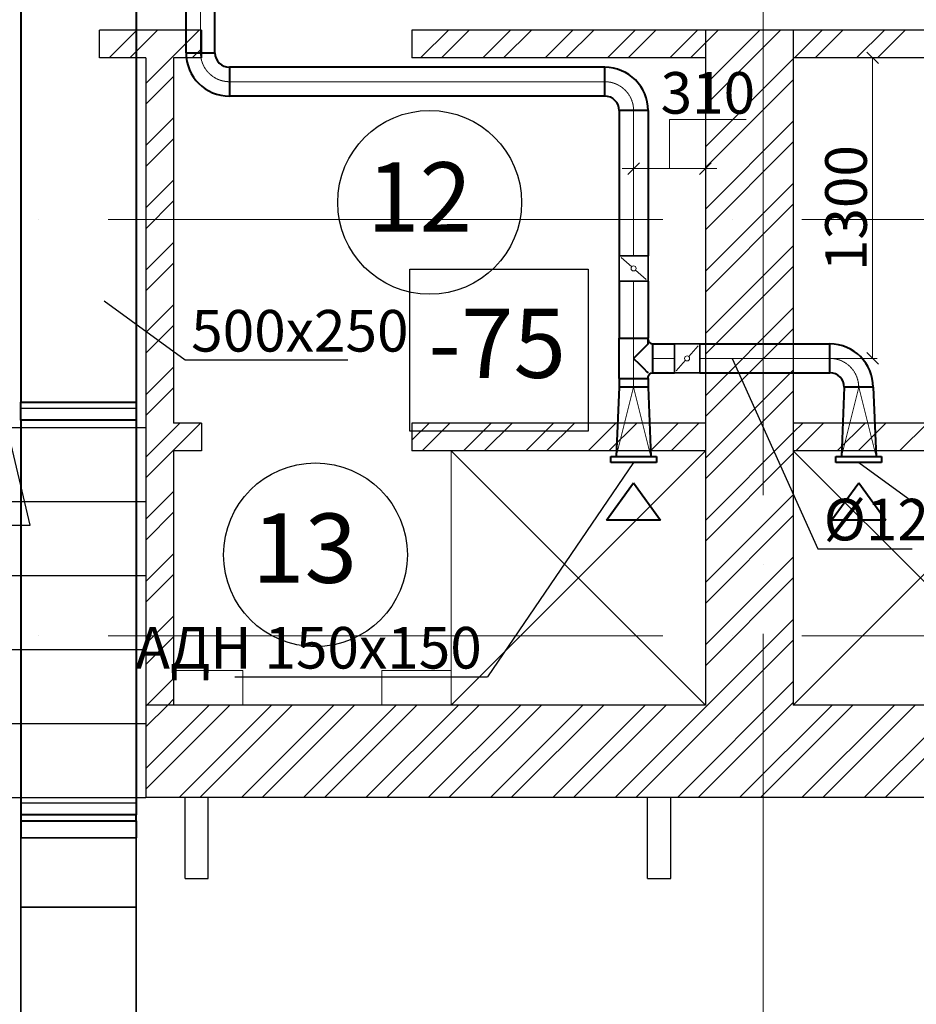
# Model space of a CAD drawing. Units: millimetres. Extents: x -4046026 to 4637491, y -10238338 to -3838811.
# Drawn here: x -2074545 to -2070667, y -5001673 to -4997413 of the extents above; entities that cross this region are included whole.
import ezdxf

# ---------------------------------------------------------------- set-up
doc = ezdxf.new("R2010")
doc.units = ezdxf.units.MM
doc.header["$LTSCALE"] = 0.05
for name, pattern in [('ACAD_ISO04W100', [30, 24, -3, 0, -3]), ('CenterLine', [17.2, 13, -2, 0.2, -2]), ('UnderCeiling', [6.7, 4.2, -1, 0.5, -1])]:
    doc.linetypes.add(name, pattern=pattern)
doc.layers.get('0').update_dxf_attribs({"true_color": 0x000000})
for name, color, linetype, lineweight in [('axes (оси)', 8, 'ACAD_ISO04W100', 5), ('DUCT-E1-CENTER', 7, 'Continuous', 18), ('DUCT-E1-COMPONENT--DETA', 7, 'Continuous', 18), ('DUCT-E1-COMPONENT--EDGE', 7, 'Continuous', 35), ('DUCT-E1-DEVICE--DETAILS', 7, 'Continuous', 18), ('DUCT-E1-EDGE', 7, 'Continuous', 35), ('shading (штриховка)', 20, 'Continuous', 5), ('thin line (тонкая)', 6, 'Continuous', 13), ('wall (стена)', 9, 'Continuous', 25), ('Приток', 10, 'Continuous', 40), ('Хлам', 18, 'Continuous', 5)]:
    doc.layers.add(name, color=color, linetype=linetype, lineweight=lineweight)
for name, color, linetype in [('DUCT-E1', 7, 'Continuous'), ('DUCT-E1-COMPONENT-', 7, 'Continuous'), ('DUCT-E1-DEVICE-', 7, 'Continuous'), ('Атрибут', 250, 'Continuous'), ('надписи', 7, 'Continuous')]:
    doc.layers.add(name, color=color, linetype=linetype)
doc.styles.add('Arial', font='arial.ttf')
doc.styles.add('Gost', font='cs_gost2304.shx', dxfattribs={"width": 0.85, "oblique": 10})
doc.styles.add('ГОСТ ВАД ИНЖИНИРИНГ', font='simplex.shx', dxfattribs={"width": 0.6, "oblique": 15, "height": 180})

# ---------------------------------------------------------------- blocks, each defined once
blk = doc.blocks.new('_Oblique')
at = {"color": 0, "linetype": 'ByBlock', "lineweight": -2}
blk.add_line((-0.5, -0.5), (0.5, 0.5), dxfattribs=at)

msp = doc.modelspace()

# ---------------------------------------------------------------- linework, layer by layer
at = {"layer": 'axes (оси)', "ltscale": 2000}
for p, q in [((-2071329.5, -4988069.9), (-2071329.5, -5039272.4)), ((-2134165.1, -4998277.9), (-2057449.5, -4998277.9)), ((-2134165.1, -5000077.9), (-2057449.5, -5000077.9))]:
    msp.add_line(p, q, dxfattribs=at)
at = {"layer": 'DUCT-E1', "color": 7, "linetype": 'CenterLine', "lineweight": 18, "extrusion": (1, 0, 0)}
for p, q in [((-2073763, -4997556.2, 3812), (-2073763, -4997556.1, 3812)), ((-2071889.9, -4997806.2, 3812), (-2071889.9, -4997806.3, 3812)), ((-2071889.9, -4998543.9, 3812), (-2071889.9, -4998544, 3812)), ((-2071889.9, -4998965.7, 3812), (-2071889.9, -4998965.6, 3812)), ((-2071889.9, -4998965.7, 3812), (-2071889.9, -4998965.8, 3812)), ((-2070916.4, -4999003, 3812), (-2070916.4, -4999003.1, 3812))]:
    msp.add_line(p, q, dxfattribs=at)
at = {"layer": 'DUCT-E1', "color": 160, "linetype": 'UnderCeiling', "lineweight": 35}
for p, q in [((-2073700.5, -4997556.2, 3812), (-2073700.5, -4997556.3, 3812)), ((-2071952.4, -4997806.2, 3812), (-2071952.4, -4997806.1, 3812))]:
    msp.add_line(p, q, dxfattribs=at)
at = {"layer": 'DUCT-E1', "color": 7, "linetype": 'CenterLine', "lineweight": 18, "extrusion": (0, 1, 0)}
for p, q in [((-2072014.9, -4997681.2, 3812), (-2072015, -4997681.2, 3812)), ((-2071808.6, -4998878.2, 3812), (-2071808.5, -4998878.2, 3812)), ((-2071603.6, -4998878.2, 3812), (-2071603.5, -4998878.2, 3812))]:
    msp.add_line(p, q, dxfattribs=at)
at = {"layer": 'DUCT-E1', "color": 7, "linetype": 'CenterLine', "lineweight": -3, "extrusion": (0, 1, 0)}
for p, q in [((-2074540.7, -4999093.8, 3772.3), (-2074040.7, -4999093.8, 3772.3)), ((-2074540.7, -5000801.5, 3408.2), (-2074040.7, -5000801.5, 3408.2))]:
    msp.add_line(p, q, dxfattribs=at)
at = {"layer": 'DUCT-E1', "color": 160, "linetype": 'UnderCeiling', "lineweight": 35, "extrusion": (1, 0, 0)}
for p, q in [((-2074540.7, -4999145.9, 4016.8), (-2074540.7, -4999145.8, 4016.8)), ((-2074540.7, -5000853.6, 3652.7), (-2074540.7, -5000853.7, 3652.7)), ((-2074540.7, -5000879.6, 3650), (-2074540.7, -5000879.7, 3650))]:
    msp.add_line(p, q, dxfattribs=at)
at = {"layer": 'DUCT-E1', "color": 160, "linetype": 'UnderCeiling', "lineweight": 35, "extrusion": (0, 0.208484, -0.978026)}
msp.add_line((-2074040.7, -4999145.9, 4016.8), (-2074040.7, -4999146, 4016.7), dxfattribs=at)
at = {"layer": 'DUCT-E1-CENTER', "color": 7, "linetype": 'CenterLine', "lineweight": 18, "extrusion": (1, 0, 0)}
for p, q in [((-2073763, -4997556.2, 3812), (-2073763, -4997203.5, 3812)), ((-2071889.9, -4997806.2, 3812), (-2071889.9, -4998433.9, 3812)), ((-2071889.9, -4998543.9, 3812), (-2071889.9, -4998790.7, 3812)), ((-2071889.9, -4998965.7, 3812), (-2071889.9, -4998790.7, 3812)), ((-2071889.9, -4998965.7, 3812), (-2071889.9, -4999003.2, 3812)), ((-2070916.4, -4999003, 3812), (-2070916.4, -4999004, 3812))]:
    msp.add_line(p, q, dxfattribs=at)
at = {"layer": 'DUCT-E1-CENTER', "color": 7, "linetype": 'CenterLine', "lineweight": 18, "extrusion": (0, 1, 0)}
for p, q in [((-2072014.9, -4997681.2, 3812), (-2073638, -4997681.2, 3812)), ((-2071808.6, -4998878.2, 3812), (-2071713.6, -4998878.2, 3812)), ((-2071603.6, -4998878.2, 3812), (-2071041.4, -4998878.2, 3812))]:
    msp.add_line(p, q, dxfattribs=at)
at = {"layer": 'DUCT-E1-CENTER', "color": 7, "linetype": 'CenterLine', "lineweight": 18}
for centre, start, end in [((-2073638, -4997556.2, 3812), 180, 270), ((-2072014.9, -4997806.2, 3812), 0, 90), ((-2071041.4, -4999003.2, 3812), 0, 90)]:
    msp.add_arc(centre, 125, start, end, dxfattribs=at)
at = {"layer": 'DUCT-E1-COMPONENT-', "color": 6, "linetype": 'Continuous', "lineweight": 35, "extrusion": (1, 0, 0)}
msp.add_line((-2071952.4, -4998433.9, 3812), (-2071952.4, -4998434, 3812), dxfattribs=at)
at = {"layer": 'DUCT-E1-COMPONENT-', "color": 6, "linetype": 'Continuous', "lineweight": 35, "extrusion": (0, 1, 0)}
for p, q in [((-2071713.6, -4998940.7, 3812), (-2071713.5, -4998940.7, 3812)), ((-2074040.7, -5001252.2, 3675), (-2074040.8, -5001252.2, 3675))]:
    msp.add_line(p, q, dxfattribs=at)
at = {"layer": 'DUCT-E1-COMPONENT--DETA', "color": 7, "linetype": 'Continuous', "lineweight": 18}
for p, q in [((-2071898.1, -4998481.6, 3812), (-2071944.1, -4998441.1, 3812)), ((-2071881.6, -4998496.1, 3812), (-2071835.6, -4998536.6, 3812)), ((-2071651.4, -4998869.9, 3812), (-2071610.9, -4998823.9, 3812)), ((-2071665.9, -4998886.4, 3812), (-2071706.4, -4998932.4, 3812))]:
    msp.add_line(p, q, dxfattribs=at)
at = {"layer": 'DUCT-E1-COMPONENT--DETA', "color": 7, "linetype": 'Continuous', "lineweight": 18, "extrusion": (0, 0, -1)}
for centre in [(2071889.9, -4998488.9, -3812), (2071658.6, -4998878.2, -3812)]:
    msp.add_circle(centre, 11, dxfattribs=at)
at = {"layer": 'DUCT-E1-COMPONENT--EDGE', "color": 6, "linetype": 'Continuous', "lineweight": 35, "extrusion": (1, 0, 0)}
for p, q in [((-2071952.4, -4998433.9, 3812), (-2071952.4, -4998543.9, 3812)), ((-2071827.4, -4998433.9, 3812), (-2071827.4, -4998543.9, 3812))]:
    msp.add_line(p, q, dxfattribs=at)
at = {"layer": 'DUCT-E1-COMPONENT--EDGE', "color": 6, "linetype": 'Continuous', "lineweight": 35, "extrusion": (0, 1, 0)}
for p, q in [((-2071713.6, -4998815.7, 3812), (-2071603.6, -4998815.7, 3812)), ((-2071713.6, -4998940.7, 3812), (-2071603.6, -4998940.7, 3812))]:
    msp.add_line(p, q, dxfattribs=at)
at = {"layer": 'DUCT-E1-COMPONENT--EDGE', "color": 6, "linetype": 'Continuous', "lineweight": 35, "extrusion": (5.63785e-18, 0.083045, 0.996546)}
for p, q in [((-2074540.7, -5001252.2, 3675), (-2074540.7, -5000952.2, 3650)), ((-2074540.7, -5000952.2, 3650), (-2074040.7, -5000952.2, 3650)), ((-2074040.7, -5000952.2, 3650), (-2074040.7, -5001252.2, 3675)), ((-2074040.7, -5001252.2, 3675), (-2074540.7, -5001252.2, 3675))]:
    msp.add_line(p, q, dxfattribs=at)
at = {"layer": 'DUCT-E1-COMPONENT--EDGE', "color": 6, "linetype": 'Continuous', "lineweight": 35}
for p, q in [((-2074540.7, -5003102.2, 3675), (-2074540.7, -5001252.2, 3675)), ((-2074540.7, -5001252.2, 3675), (-2074040.7, -5001252.2, 3675)), ((-2074040.7, -5001252.2, 3675), (-2074040.7, -5003102.2, 3675))]:
    msp.add_line(p, q, dxfattribs=at)
at = {"layer": 'DUCT-E1-COMPONENT--EDGE', "color": 6, "linetype": 'Continuous', "lineweight": 35, "extrusion": (0, -1, 0)}
for centre in [(-2071889.9, 3812, 4998433.9), (-2071889.9, 3812, 4998543.9), (-2071889.9, 3812, 4998543.9)]:
    msp.add_arc(centre, 62.5, 0, 180, dxfattribs=at)
at = {"layer": 'DUCT-E1-COMPONENT--EDGE', "color": 6, "linetype": 'Continuous', "lineweight": 35, "extrusion": (0, 1, 0)}
msp.add_arc((2071889.9, 3812, -4998433.9), 62.5, 0, 180, dxfattribs=at)
at = {"layer": 'DUCT-E1-COMPONENT--EDGE', "color": 6, "linetype": 'Continuous', "lineweight": 35, "extrusion": (1, 0, 0)}
for centre in [(-4998878.2, 3812, -2071713.6), (-4998878.2, 3812, -2071603.6), (-4998878.2, 3812, -2071603.6)]:
    msp.add_arc(centre, 62.5, 0, 180, dxfattribs=at)
at = {"layer": 'DUCT-E1-COMPONENT--EDGE', "color": 6, "linetype": 'Continuous', "lineweight": 35, "extrusion": (-1, 0, 0)}
msp.add_arc((4998878.2, 3812, 2071713.6), 62.5, 0, 180, dxfattribs=at)
at = {"layer": 'DUCT-E1-DEVICE-', "color": 160, "linetype": 'Continuous', "lineweight": 35, "extrusion": (1, 0, 0)}
for p, q in [((-2071790.9, -4999303.2, 3911), (-2071790.9, -4999303.3, 3911)), ((-2070817.4, -4999303.2, 3911), (-2070817.4, -4999303.3, 3911))]:
    msp.add_line(p, q, dxfattribs=at)
at = {"layer": 'DUCT-E1-DEVICE--DETAILS', "color": 7, "linetype": 'Continuous', "lineweight": 18, "extrusion": (0, -0.038305, -0.999266)}
for p, q in [((-2071964.9, -4999303.2, 3887), (-2071889.9, -4999003.2, 3875.5)), ((-2071889.9, -4999003.2, 3875.5), (-2071814.9, -4999303.2, 3887)), ((-2070991.4, -4999303.2, 3887), (-2070916.4, -4999003.2, 3875.5)), ((-2070916.4, -4999003.2, 3875.5), (-2070841.4, -4999303.2, 3887))]:
    msp.add_line(p, q, dxfattribs=at)
at = {"layer": 'DUCT-E1-EDGE', "color": 160, "linetype": 'UnderCeiling', "lineweight": 35, "extrusion": (1, 0, 0)}
msp.add_line((-2070853.9, -4999003, 3812), (-2070853.9, -4999004, 3812), dxfattribs=at)
at = {"layer": 'shading (штриховка)', "ltscale": 2000}
for p, q in [((-2074158.3, -4997577.9), (-2074038.3, -4997457.9)), ((-2074068.5, -4997577.9), (-2073948.5, -4997457.9)), ((-2073999.5, -4997688.5), (-2073768.8, -4997457.9)), ((-2072811.2, -4997577.9), (-2072691.2, -4997457.9)), ((-2072721.4, -4997577.9), (-2072601.4, -4997457.9)), ((-2072541.8, -4997577.9), (-2072421.8, -4997457.9)), ((-2072452, -4997577.9), (-2072332, -4997457.9)), ((-2072272.4, -4997577.9), (-2072152.4, -4997457.9)), ((-2072182.6, -4997577.9), (-2072062.6, -4997457.9)), ((-2072003, -4997577.9), (-2071883, -4997457.9)), ((-2071913.2, -4997577.9), (-2071793.2, -4997457.9)), ((-2071733.6, -4997577.9), (-2071613.6, -4997457.9)), ((-2071579.5, -4997693.2), (-2071344.2, -4997457.9)), ((-2071579.5, -4997513.6), (-2071523.8, -4997457.9)), ((-2071579.5, -4997783), (-2071254.4, -4997457.9)), ((-2071194.8, -4997577.9), (-2071074.8, -4997457.9)), ((-2071105, -4997577.9), (-2070985, -4997457.9)), ((-2070925.4, -4997577.9), (-2070805.4, -4997457.9)), ((-2070835.6, -4997577.9), (-2070715.6, -4997457.9)), ((-2073799, -4997577.9), (-2073759.5, -4997538.3)), ((-2071643.8, -4997577.9), (-2071579.5, -4997513.6)), ((-2071579.5, -4997962.6), (-2071199.5, -4997582.6)), ((-2073999.5, -4997778.3), (-2073879.5, -4997658.3)), ((-2071579.5, -4998052.4), (-2071199.5, -4997672.4)), ((-2073999.5, -4997957.9), (-2073879.5, -4997837.9)), ((-2071579.5, -4998232), (-2071199.5, -4997852)), ((-2073999.5, -4998047.7), (-2073879.5, -4997927.7)), ((-2071579.5, -4998321.8), (-2071199.5, -4997941.8)), ((-2073999.5, -4998227.4), (-2073879.5, -4998107.4)), ((-2071579.5, -4998501.4), (-2071199.5, -4998121.4)), ((-2073999.5, -4998317.2), (-2073879.5, -4998197.2)), ((-2071579.5, -4998591.2), (-2071199.5, -4998211.2)), ((-2073999.5, -4998496.8), (-2073879.5, -4998376.8)), ((-2071579.5, -4998770.8), (-2071199.5, -4998390.8)), ((-2073999.5, -4998586.6), (-2073879.5, -4998466.6)), ((-2071579.5, -4998860.6), (-2071199.5, -4998480.6)), ((-2073999.5, -4998766.2), (-2073879.5, -4998646.2)), ((-2071579.5, -4999040.2), (-2071199.5, -4998660.2)), ((-2073999.5, -4998856), (-2073879.5, -4998736)), ((-2071579.5, -4999130), (-2071199.5, -4998750)), ((-2073999.5, -4999035.6), (-2073879.5, -4998915.6)), ((-2071579.5, -4999309.7), (-2071199.5, -4998929.7)), ((-2073999.5, -4999125.4), (-2073879.5, -4999005.4)), ((-2071579.5, -4999399.5), (-2071199.5, -4999019.5)), ((-2073999.5, -4999305), (-2073852.4, -4999157.9)), ((-2073999.5, -4999394.8), (-2073762.6, -4999157.9)), ((-2072849.5, -4999232.6), (-2072774.8, -4999157.9)), ((-2072805, -4999277.9), (-2072685, -4999157.9)), ((-2072625.4, -4999277.9), (-2072505.4, -4999157.9)), ((-2072535.6, -4999277.9), (-2072415.6, -4999157.9)), ((-2072356, -4999277.9), (-2072236, -4999157.9)), ((-2072266.2, -4999277.9), (-2072146.2, -4999157.9)), ((-2072086.5, -4999277.9), (-2071966.5, -4999157.9)), ((-2071996.7, -4999277.9), (-2071876.7, -4999157.9)), ((-2071817.1, -4999277.9), (-2071697.1, -4999157.9)), ((-2071727.3, -4999277.9), (-2071607.3, -4999157.9)), ((-2071199.5, -4999199.1), (-2071158.3, -4999157.9)), ((-2071188.5, -4999277.9), (-2071068.5, -4999157.9)), ((-2071008.9, -4999277.9), (-2070888.9, -4999157.9)), ((-2070919.1, -4999277.9), (-2070799.1, -4999157.9)), ((-2070739.5, -4999277.9), (-2070619.5, -4999157.9)), ((-2071579.5, -4999579.1), (-2071199.5, -4999199.1)), ((-2071579.5, -4999668.9), (-2071199.5, -4999288.9)), ((-2073999.5, -4999574.4), (-2073879.5, -4999454.4)), ((-2071579.5, -4999848.5), (-2071199.5, -4999468.5)), ((-2073999.5, -4999664.2), (-2073879.5, -4999544.2)), ((-2071579.5, -4999938.3), (-2071199.5, -4999558.3)), ((-2073999.5, -4999843.8), (-2073879.5, -4999723.8)), ((-2071579.5, -5000117.9), (-2071199.5, -4999737.9)), ((-2073999.5, -4999933.6), (-2073879.5, -4999813.6)), ((-2071579.5, -5000207.7), (-2071199.5, -4999827.7)), ((-2073999.5, -5000113.2), (-2073879.5, -4999993.2)), ((-2071970.1, -5000777.9), (-2071199.5, -5000007.3)), ((-2073999.5, -5000203), (-2073879.5, -5000083)), ((-2071880.3, -5000777.9), (-2071199.5, -5000097.1)), ((-2073994.8, -5000377.9), (-2073879.5, -5000262.6)), ((-2071700.7, -5000777.9), (-2071199.5, -5000276.7)), ((-2073905, -5000377.9), (-2073879.5, -5000352.4)), ((-2073999.5, -5000382.6), (-2073994.8, -5000377.9)), ((-2073999.5, -5000652), (-2073725.4, -5000377.9)), ((-2073999.5, -5000472.4), (-2073905, -5000377.9)), ((-2073999.5, -5000741.8), (-2073635.6, -5000377.9)), ((-2073856, -5000777.9), (-2073456, -5000377.9)), ((-2073766.2, -5000777.9), (-2073366.2, -5000377.9)), ((-2073586.5, -5000777.9), (-2073186.5, -5000377.9)), ((-2073496.7, -5000777.9), (-2073096.7, -5000377.9)), ((-2073317.1, -5000777.9), (-2072917.1, -5000377.9)), ((-2073227.3, -5000777.9), (-2072827.3, -5000377.9)), ((-2073047.7, -5000777.9), (-2072647.7, -5000377.9)), ((-2072957.9, -5000777.9), (-2072557.9, -5000377.9)), ((-2072778.3, -5000777.9), (-2072378.3, -5000377.9)), ((-2072688.5, -5000777.9), (-2072288.5, -5000377.9)), ((-2072508.9, -5000777.9), (-2072108.9, -5000377.9)), ((-2072419.1, -5000777.9), (-2072019.1, -5000377.9)), ((-2072239.5, -5000777.9), (-2071839.5, -5000377.9)), ((-2072149.7, -5000777.9), (-2071749.7, -5000377.9)), ((-2071610.9, -5000777.9), (-2071199.5, -5000366.5)), ((-2071431.3, -5000777.9), (-2071031.3, -5000377.9)), ((-2071341.5, -5000777.9), (-2070941.5, -5000377.9)), ((-2071161.9, -5000777.9), (-2070761.9, -5000377.9)), ((-2071072.1, -5000777.9), (-2070672.1, -5000377.9)), ((-2070892.5, -5000777.9), (-2070492.5, -5000377.9)), ((-2070802.7, -5000777.9), (-2070402.7, -5000377.9))]:
    msp.add_line(p, q, dxfattribs=at)
at = {"layer": 'thin line (тонкая)', "ltscale": 2000}
for p, q in [((-2072679.5, -4999277.9), (-2071579.5, -4999277.9)), ((-2072679.5, -5000377.9), (-2072679.5, -4999277.9)), ((-2072679.5, -4999277.9), (-2071579.5, -5000377.9)), ((-2071579.5, -4999277.9), (-2072679.5, -5000377.9)), ((-2071579.5, -4999277.9), (-2071579.5, -5000377.9)), ((-2071199.5, -4999277.9), (-2070099.5, -4999277.9)), ((-2071199.5, -5000377.9), (-2071199.5, -4999277.9)), ((-2071199.5, -4999277.9), (-2070099.5, -5000377.9)), ((-2070099.5, -4999277.9), (-2071199.5, -5000377.9)), ((-2073579.5, -5000227.9), (-2073879.5, -5000227.9)), ((-2073879.5, -5000227.9), (-2073879.5, -5000377.9)), ((-2073579.5, -5000377.9), (-2073579.5, -5000227.9)), ((-2072679.5, -5000227.9), (-2072979.5, -5000227.9)), ((-2072979.5, -5000227.9), (-2072979.5, -5000377.9)), ((-2072679.5, -5000377.9), (-2072679.5, -5000227.9)), ((-2073879.5, -5000377.9), (-2073579.5, -5000377.9)), ((-2072979.5, -5000377.9), (-2072679.5, -5000377.9)), ((-2071579.5, -5000377.9), (-2072679.5, -5000377.9)), ((-2070099.5, -5000377.9), (-2071199.5, -5000377.9))]:
    msp.add_line(p, q, dxfattribs=at)
at = {"layer": 'wall (стена)', "color": 7, "ltscale": 2000}
for p, q in [((-2073759.5, -4997457.9), (-2074199.5, -4997457.9)), ((-2074199.5, -4997577.9), (-2074199.5, -4997457.9)), ((-2073759.5, -4997457.9), (-2073759.5, -4997577.9)), ((-2071579.5, -4997457.9), (-2072849.5, -4997457.9)), ((-2072849.5, -4997457.9), (-2072849.5, -4997577.9)), ((-2070569.5, -4997457.9), (-2071199.5, -4997457.9)), ((-2073999.5, -4997577.9), (-2074199.5, -4997577.9)), ((-2073999.5, -4997577.9), (-2073999.5, -5000777.9)), ((-2073759.5, -4997577.9), (-2073879.5, -4997577.9)), ((-2073879.5, -4997577.9), (-2073879.5, -4999157.9)), ((-2071579.5, -4997577.9), (-2072849.5, -4997577.9)), ((-2070569.5, -4997577.9), (-2071199.5, -4997577.9)), ((-2073759.5, -4999157.9), (-2073879.5, -4999157.9)), ((-2073759.5, -4999157.9), (-2073759.5, -4999277.9)), ((-2071579.5, -4999157.9), (-2072849.5, -4999157.9)), ((-2072849.5, -4999157.9), (-2072849.5, -4999277.9)), ((-2070099.5, -4999157.9), (-2071199.5, -4999157.9)), ((-2075199.5, -4999177.9), (-2073999.5, -4999177.9)), ((-2074499.5, -4999599.6), (-2074599.5, -4999177.9)), ((-2073879.5, -4999277.9), (-2073879.5, -5000377.9)), ((-2073759.5, -4999277.9), (-2073879.5, -4999277.9)), ((-2071579.5, -4999277.9), (-2072849.5, -4999277.9)), ((-2070099.5, -4999277.9), (-2071199.5, -4999277.9)), ((-2075199.5, -4999497.9), (-2073999.5, -4999497.9)), ((-2074699.5, -4999599.6), (-2074499.5, -4999599.6)), ((-2075199.5, -4999817.9), (-2073999.5, -4999817.9)), ((-2075199.5, -5000137.9), (-2073999.5, -5000137.9)), ((-2075199.5, -5000457.9), (-2073999.5, -5000457.9)), ((-2075199.5, -5000777.9), (-2073999.5, -5000777.9)), ((-2073829.5, -5001127.9), (-2073829.5, -5000777.9)), ((-2073729.5, -5001127.9), (-2073729.5, -5000777.9)), ((-2071829.5, -5001127.9), (-2071829.5, -5000777.9)), ((-2071729.5, -5001127.9), (-2071729.5, -5000777.9)), ((-2073829.5, -5001127.9), (-2073729.5, -5001127.9)), ((-2071829.5, -5001127.9), (-2071729.5, -5001127.9))]:
    msp.add_line(p, q, dxfattribs=at)
at = {"layer": 'wall (стена)', "color": 7, "lineweight": 30, "ltscale": 2000}
for p, q in [((-2071579.5, -4997457.9), (-2071579.5, -5000377.9)), ((-2071199.5, -4997457.9), (-2071579.5, -4997457.9)), ((-2071199.5, -4997457.9), (-2071199.5, -5000377.9)), ((-2071579.5, -5000377.9), (-2073999.5, -5000377.9)), ((-2068229.5, -5000377.9), (-2071199.5, -5000377.9)), ((-2068169.5, -5000777.9), (-2073999.5, -5000777.9))]:
    msp.add_line(p, q, dxfattribs=at)
at = {"layer": 'Атрибут', "ltscale": 2000}
for p, q in [((-2072858.3, -4999193.8), (-2072858.3, -4998492.4)), ((-2072858.3, -4998492.4), (-2072087, -4998492.4)), ((-2072087, -4998492.4), (-2072087, -4999193.8)), ((-2072087, -4999193.8), (-2072858.3, -4999193.8))]:
    msp.add_line(p, q, dxfattribs=at)
at = {"layer": 'надписи', "color": 7, "lineweight": 25}
for centre in [(-2072772.2, -4998203.4), (-2073265.9, -4999728.2)]:
    msp.add_circle(centre, 397.6, dxfattribs=at)
at = {"layer": 'Приток', "ltscale": 2000, "extrusion": (1, 0, 0)}
for p, q in [((-2074540.7, -4997218.9, 4025), (-2074540.7, -4999067.8, 4025)), ((-2074040.7, -4997218.9, 4025), (-2074040.7, -4999067.8, 4025)), ((-2073825.5, -4997556.2, 3812), (-2073825.5, -4997203.5, 3812)), ((-2073700.5, -4997556.2, 3812), (-2073700.5, -4997203.5, 3812)), ((-2071952.4, -4997806.2, 3812), (-2071952.4, -4998433.9, 3812)), ((-2071827.4, -4997806.2, 3812), (-2071827.4, -4998433.9, 3812)), ((-2071952.4, -4998543.9, 3812), (-2071952.4, -4998790.7, 3812)), ((-2071827.4, -4998543.9, 3812), (-2071827.4, -4998790.7, 3812)), ((-2071952.4, -4998965.7, 3812), (-2071952.4, -4998790.7, 3812)), ((-2071827.4, -4998815.7, 3812), (-2071827.4, -4998790.7, 3812)), ((-2071952.4, -4998965.7, 3812), (-2071952.4, -4999003.2, 3812)), ((-2071827.4, -4998965.7, 3812), (-2071827.4, -4998959.4, 3812)), ((-2071827.4, -4998965.7, 3812), (-2071827.4, -4999003.2, 3812)), ((-2070978.9, -4999003, 3812), (-2070978.9, -4999004, 3812)), ((-2074540.7, -5000879.6, 3650), (-2074540.7, -5000952.2, 3650)), ((-2074040.7, -5000879.6, 3650), (-2074040.7, -5000952.2, 3650))]:
    msp.add_line(p, q, dxfattribs=at)
at = {"layer": 'Приток', "ltscale": 2000, "extrusion": (0, 1, 0)}
for p, q in [((-2072014.9, -4997618.7, 3812), (-2073638, -4997618.7, 3812)), ((-2072014.9, -4997743.7, 3812), (-2073638, -4997743.7, 3812)), ((-2071808.6, -4998815.7, 3812), (-2071713.6, -4998815.7, 3812)), ((-2071603.6, -4998815.7, 3812), (-2071041.4, -4998815.7, 3812)), ((-2071808.6, -4998940.7, 3812), (-2071713.6, -4998940.7, 3812)), ((-2071603.6, -4998940.7, 3812), (-2071041.4, -4998940.7, 3812))]:
    msp.add_line(p, q, dxfattribs=at)
at = {"layer": 'Приток', "ltscale": 2000}
for p, q in [((-2071827.4, -4998815.7, 3812), (-2071832.1, -4998820.4, 3835.9)), ((-2071866, -4998854.2, 3869.7), (-2071889.9, -4998878.2, 3874.5)), ((-2071845.7, -4998834, 3856.2), (-2071866, -4998854.2, 3869.7)), ((-2071832.1, -4998820.4, 3835.9), (-2071845.7, -4998834, 3856.2)), ((-2071889.9, -4998878.2, 3874.5), (-2071866, -4998902.1, 3869.7)), ((-2071866, -4998902.1, 3869.7), (-2071845.7, -4998922.4, 3856.2)), ((-2071845.7, -4998922.4, 3856.2), (-2071832.1, -4998935.9, 3835.9)), ((-2071832.1, -4998935.9, 3835.9), (-2071827.4, -4998940.7, 3812)), ((-2070978.9, -4999003.2, 3812), (-2070978.9, -4999003.1, 3812)), ((-2071988.9, -4999328.2, 3911), (-2071988.9, -4999303.2, 3911)), ((-2071988.9, -4999303.2, 3911), (-2071790.9, -4999303.2, 3911)), ((-2071790.9, -4999328.2, 3911), (-2071988.9, -4999328.2, 3911)), ((-2071790.9, -4999303.2, 3911), (-2071790.9, -4999328.2, 3911)), ((-2071015.4, -4999328.2, 3911), (-2071015.4, -4999303.2, 3911)), ((-2071015.4, -4999303.2, 3911), (-2070817.4, -4999303.2, 3911)), ((-2070817.4, -4999328.2, 3911), (-2071015.4, -4999328.2, 3911)), ((-2070817.4, -4999303.2, 3911), (-2070817.4, -4999328.2, 3911)), ((-2072007.4, -4999578.1, 299), (-2071889.9, -4999416.3, 299)), ((-2071889.9, -4999417.3, 299), (-2071773, -4999578.1, 299)), ((-2071034, -4999578.1, 299), (-2070916.4, -4999416.3, 299)), ((-2070916.4, -4999417.3, 299), (-2070799.6, -4999578.1, 299)), ((-2071773, -4999578.1, 299), (-2072007.4, -4999578.1, 299)), ((-2070799.6, -4999578.1, 299), (-2071034, -4999578.1, 299))]:
    msp.add_line(p, q, dxfattribs=at)
at = {"layer": 'Приток', "ltscale": 2000, "extrusion": (-0.010089, -0.242128, -0.970192)}
for p, q in [((-2071952.4, -4999003.2, 3812), (-2071964.9, -4999303.2, 3887)), ((-2070978.9, -4999003.2, 3812), (-2070991.4, -4999303.2, 3887))]:
    msp.add_line(p, q, dxfattribs=at)
at = {"layer": 'Приток', "ltscale": 2000, "extrusion": (0.010089, 0.242128, 0.970192)}
for p, q in [((-2071952.4, -4999003.2, 3812), (-2071952.4, -4999003.3, 3812)), ((-2070978.9, -4999003.2, 3812), (-2070978.9, -4999003.3, 3812))]:
    msp.add_line(p, q, dxfattribs=at)
at = {"layer": 'Приток', "ltscale": 2000, "extrusion": (0.010089, -0.242128, -0.970192)}
for p, q in [((-2071827.4, -4999003.2, 3812), (-2071814.9, -4999303.2, 3887)), ((-2070853.9, -4999003.2, 3812), (-2070841.4, -4999303.2, 3887))]:
    msp.add_line(p, q, dxfattribs=at)
at = {"layer": 'Приток', "ltscale": 2000, "extrusion": (-1.38778e-17, -0.104819, 0.994491)}
for p, q in [((-2074540.7, -4999145.9, 4016.8), (-2074540.7, -4999067.8, 4025)), ((-2074540.7, -4999067.8, 4025), (-2074040.7, -4999067.8, 4025)), ((-2074040.7, -4999067.8, 4025), (-2074040.7, -4999145.9, 4016.8)), ((-2074040.7, -4999145.9, 4016.8), (-2074540.7, -4999145.9, 4016.8))]:
    msp.add_line(p, q, dxfattribs=at)
at = {"layer": 'Приток', "ltscale": 2000, "extrusion": (0, 0.208484, -0.978026)}
for p, q in [((-2074540.7, -4999145.9, 4016.8), (-2074540.7, -5000853.6, 3652.7)), ((-2074040.7, -4999145.9, 4016.8), (-2074040.7, -5000853.6, 3652.7))]:
    msp.add_line(p, q, dxfattribs=at)
at = {"layer": 'Приток', "ltscale": 2000, "extrusion": (-2.21594e-16, -0.104819, 0.994491)}
for p, q in [((-2074540.7, -5000853.6, 3652.7), (-2074540.7, -5000879.6, 3650)), ((-2074040.7, -5000853.6, 3652.7), (-2074540.7, -5000853.6, 3652.7)), ((-2074040.7, -5000879.6, 3650), (-2074040.7, -5000853.6, 3652.7)), ((-2074540.7, -5000879.6, 3650), (-2074040.7, -5000879.6, 3650))]:
    msp.add_line(p, q, dxfattribs=at)
at = {"layer": 'Приток', "ltscale": 2000}
for centre, radius, start, end in [((-2073638, -4997556.2, 3812), 187.5, 180, 270), ((-2073638, -4997556.2, 3812), 62.5, 180, 270), ((-2072014.9, -4997806.2, 3812), 187.5, 0, 90), ((-2072014.9, -4997806.2, 3812), 62.5, 0, 90), ((-2071808.6, -4998796.9, 3812), 18.7, 180, 270), ((-2071041.4, -4999003.2, 3812), 187.5, 0, 90), ((-2071041.4, -4999003.2, 3812), 62.5, 0, 90)]:
    msp.add_arc(centre, radius, start, end, dxfattribs=at)
at = {"layer": 'Приток', "ltscale": 2000, "extrusion": (0, 1, 0)}
for centre in [(2073763, 3812, -4997556.2), (2071889.9, 3812, -4998790.7), (2071889.9, 3812, -4998965.7)]:
    msp.add_arc(centre, 62.5, 0, 180, dxfattribs=at)
at = {"layer": 'Приток', "ltscale": 2000, "extrusion": (1, 0, 0)}
for centre in [(-4997681.2, 3812, -2073638), (-4998878.2, 3812, -2071808.6)]:
    msp.add_arc(centre, 62.5, 0, 180, dxfattribs=at)
at = {"layer": 'Приток', "ltscale": 2000, "extrusion": (-1, 0, 0)}
for centre in [(4997681.2, 3812, 2072014.9), (4998878.2, 3812, 2071041.4)]:
    msp.add_arc(centre, 62.5, 0, 180, dxfattribs=at)
at = {"layer": 'Приток', "ltscale": 2000, "extrusion": (0, -1, 0)}
for centre in [(-2071889.9, 3812, 4997806.2), (-2071889.9, 3812, 4999003.2), (-2070916.4, 3812, 4999003.2), (-2070916.4, 3812, 4999003.2)]:
    msp.add_arc(centre, 62.5, 0, 180, dxfattribs=at)
at = {"layer": 'Приток', "ltscale": 2000, "extrusion": (0, 0, -1)}
msp.add_arc((2071808.6, -4998959.4, -3812), 18.7, 0, 90, dxfattribs=at)
at = {"layer": 'Хлам', "lineweight": 5, "ltscale": 2000}
for p, q in [((-2071056.4, -4997577.9), (-2070836.4, -4997577.9)), ((-2070856.4, -4998878.2), (-2070856.4, -4997577.9)), ((-2071734.7, -4998057), (-2071734.7, -4997844.5)), ((-2071734.7, -4997844.5), (-2071402.8, -4997844.5)), ((-2071889.9, -4998119), (-2071889.9, -4998037)), ((-2071579.5, -4998119), (-2071579.5, -4998037)), ((-2071889.9, -4998057), (-2071939.9, -4998057)), ((-2071889.9, -4998057), (-2071579.5, -4998057)), ((-2071579.5, -4998057), (-2071529.5, -4998057)), ((-2071090.9, -4998878.2), (-2070836.4, -4998878.2))]:
    msp.add_line(p, q, dxfattribs=at)
at = {"layer": 'Хлам', "linetype": 'ByBlock', "lineweight": -2, "ltscale": 2000}
for p, q in [((-2073828.8, -4998884.8), (-2073828.5, -4998884.8)), ((-2071093.2, -4999701.8, 3812), (-2071092.8, -4999701.8, 3812)), ((-2072521.4, -5000256.1, 3911), (-2072521.7, -5000256.1, 3911))]:
    msp.add_line(p, q, dxfattribs=at)
for points in [[(-2074180, -4998629.7), (-2073828.8, -4998884.8)], [(-2073828.5, -4998884.8), (-2073125.6, -4998884.8)]]:
    msp.add_lwpolyline(points, dxfattribs=at)
for points, elevation in [([(-2071464.1, -4998878.2), (-2071093.2, -4999701.8)], 3812), ([(-2071889.9, -4999328.2), (-2072521.4, -5000256.1)], 3911), ([(-2070916.4, -4999328.2), (-2070545.5, -4999597.7)], 3911), ([(-2071092.8, -4999701.8), (-2070685.3, -4999701.8)], 3812), ([(-2073614.3, -5000256.1), (-2072521.7, -5000256.1)], 3911)]:
    msp.add_lwpolyline(points, dxfattribs=dict(at, elevation=elevation))

# ---------------------------------------------------------------- block references
at = {"layer": 'Хлам', "lineweight": 5, "ltscale": 2000, "xscale": 50, "yscale": 50, "zscale": 50}
for p, rotation in [((-2070856.4, -4997577.9), 90), ((-2071579.5, -4998057), 180), ((-2070856.4, -4998878.2), 270)]:
    msp.add_blockref('_Oblique', p, dxfattribs=dict(at, rotation=rotation))
msp.add_blockref('_Oblique', (-2071889.9, -4998057), dxfattribs=at)

# ---------------------------------------------------------------- texts
at = {"layer": 'Атрибут', "ltscale": 2000, "style": 'Gost'}
msp.add_text('-75', height=300, rotation=359.9901, dxfattribs=at).set_placement((-2072778.5, -4998962.5))
at = {"layer": 'надписи', "style": 'Arial'}
for s, p in [('12', (-2073043.4, -4998329.7)), ('13', (-2073540.2, -4999849.2))]:
    msp.add_text(s, height=300, rotation=359.9901, dxfattribs=at).set_placement(p)
at = {"layer": 'Хлам', "lineweight": 5, "ltscale": 2000, "char_height": 180, "style": 'ГОСТ ВАД ИНЖИНИРИНГ'}
for s, insert, attachment_point in [('\\A1;310', (-2071568.8, -4997729.5), 5), ('500х250', (-2073803.5, -4998668.8), 1), ('{\\C256;%%C125}', (-2071067.8, -4999485.8, 3812), 1), ('АДН 150х150', (-2072546.7, -5000040.1, 3911), 3)]:
    msp.add_mtext(s, dxfattribs=dict(at, insert=insert, attachment_point=attachment_point))
at = {"layer": 'Хлам', "lineweight": 5, "ltscale": 2000, "insert": (-2070971.4, -4998228), "char_height": 180, "attachment_point": 5, "rotation": 90, "style": 'ГОСТ ВАД ИНЖИНИРИНГ'}
msp.add_mtext('\\A1;1300', dxfattribs=at)

doc.saveas('drawing.dxf')
